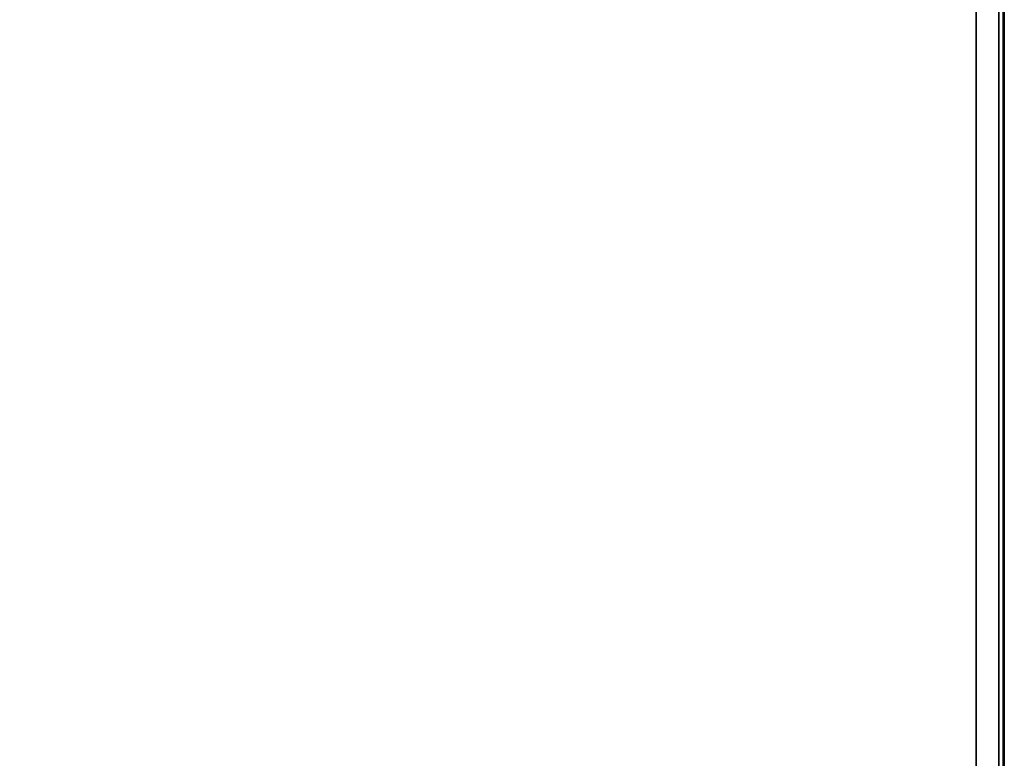
# Model space of a CAD drawing. Extents: x -107 to 0, y -46 to 0.
# Drawn here: x -5 to 0, y -21 to -17 of the extents above; entities that cross this region are included whole.
import ezdxf

# ---------------------------------------------------------------- set-up
doc = ezdxf.new("R2010")
doc.units = 0
doc.header["$LTSCALE"] = 192
for name, color, linetype in [('FOAM_GLASS_INSULATION', 1, 'CONTINUOUS'), ('METAL_LATH', 1, 'CONTINUOUS'), ('PRECAST_CONCRETE_CHANNEL', 1, 'CONTINUOUS'), ('SUSPENDED_METAL_LATH', 1, 'CONTINUOUS'), ('TAR_COVER', 1, 'CONTINUOUS')]:
    doc.layers.add(name, color=color, linetype=linetype)

msp = doc.modelspace()

# ---------------------------------------------------------------- linework, layer by layer
at = {"layer": 'FOAM_GLASS_INSULATION', "color": 251}
for points in [[(-0.004804, -15.159634, 47.335042), (-0.004804, -16.941137, 45.551461)], [(-0.004804, -15.38159, 47.335042), (-0.004804, -17.16244, 45.551461)], [(-0.004804, -15.61682, 47.335042), (-0.004804, -17.404634, 45.551461)], [(-0.004804, -17.459247, 47.335042), (-0.004804, -15.694017, 45.551461)], [(-0.004804, -15.892524, 47.335042), (-0.004804, -17.673375, 45.551461)], [(-0.004804, -16.127754, 47.335042), (-0.004804, -17.909911, 45.551461)], [(-0.004804, -18.069945, 47.335042), (-0.004804, -16.272518, 45.551461)], [(-0.004804, -16.371254, 47.335042), (-0.004804, -18.152105, 45.551461)], [(-0.004804, -16.626721, 47.335042), (-0.004804, -18.407572, 45.551461)], [(-0.004804, -16.861113, 47.335042), (-0.004804, -18.642854, 45.551461)], [(-0.004804, -18.691721, 47.335042), (-0.004804, -16.882176, 45.551461)], [(-0.004804, -17.122858, 47.335042), (-0.004804, -18.904599, 45.551461)], [(-0.004804, -17.402072, 47.335042), (-0.004804, -19.183812, 45.551461)], [(-0.004804, -19.311419, 47.335042), (-0.004804, -17.525071, 45.551461)], [(-0.004804, -17.680465, 47.335042), (-0.004804, -19.462206, 45.551461)], [(-0.004804, -17.992157, 47.335042), (-0.004804, -19.773897, 45.551461)], [(-0.004804, -19.923156, 47.335042), (-0.004804, -18.12469, 45.551461)], [(-0.004804, -18.288019, 47.335042), (-0.004804, -20.070579, 45.551461)], [(-0.004804, -18.591796, 47.335042), (-0.004804, -20.375175, 45.551461)], [(-0.004804, -20.447303, 47.335042), (-0.004804, -18.670994, 45.551461)], [(-0.004804, -18.878924, 47.335042), (-0.004804, -20.661483, 45.551461)], [(-0.004804, -19.18352, 47.335042), (-0.004804, -20.973175, 45.551461)], [(-0.004804, -20.993608, 47.335042), (-0.004804, -19.218338, 45.551461)], [(-0.004804, -19.486478, 47.335042), (-0.004804, -21.269857, 45.551461)], [(-0.004804, -21.582148, 47.335042), (-0.004804, -19.784721, 45.551461)], [(-0.004804, -19.816457, 47.335042), (-0.004804, -21.598197, 45.551461)], [(-0.004804, -20.112319, 47.335042), (-0.004804, -21.89324, 45.551461)], [(-0.004804, -22.149571, 47.335042), (-0.004804, -20.352144, 45.551461)], [(-0.004804, -20.406542, 47.335042), (-0.004804, -22.188282, 45.551461)]]:
    msp.add_polyline3d(points, dxfattribs=at)
at = {"layer": 'FOAM_GLASS_INSULATION', "color": 252}
for points in [[(-103.025278, -28.866081, 47.335042), (-103.025278, -0.200209, 47.335042), (-0.004804, -0.200209, 47.335042), (-0.004804, -28.866081, 47.335042)], [(-103.025278, -0.200209, 45.551461), (-103.025278, -28.866081, 45.551461), (-0.004804, -28.866081, 45.551461), (-0.004804, -0.200209, 45.551461)], [(-0.004804, -28.866081, 47.335042), (-0.004804, -0.200209, 47.335042), (-0.004804, -0.200209, 45.551461), (-0.004804, -28.866081, 45.551461)]]:
    msp.add_3dface(points, dxfattribs=at)
at = {"layer": 'METAL_LATH', "color": 253}
for points in [[(-99.278875, -32.59209, 30.767065), (-99.278875, 0.00669, 30.767065), (-0.145589, 0.00669, 30.767065), (-0.145589, -32.59209, 30.767065)], [(-99.278875, 0.00669, 30.499552), (-99.278875, -32.59209, 30.499552), (-0.145589, -32.59209, 30.499552), (-0.145589, 0.00669, 30.499552)], [(-0.145589, -32.59209, 30.499552), (-0.145589, -32.59209, 30.767065), (-0.145589, 0.00669, 30.767065), (-0.145589, 0.00669, 30.499552)]]:
    msp.add_3dface(points, dxfattribs=at)
at = {"layer": 'PRECAST_CONCRETE_CHANNEL', "color": 252}
for points in [[(-36.800611, -11.855351, 45.333646), (-0.004828, -11.855351, 45.333646), (-0.004828, -33.456456, 45.333643), (-36.800611, -33.456456, 45.333643)], [(-0.004828, -29.181035, 44.508326), (-0.004828, -15.960576, 44.508328), (-36.800611, -15.960576, 44.508328), (-36.800611, -29.181035, 44.508326)], [(0, -17.292706, 45.214791), (0, -17.273308, 45.020812), (0, -17.428491, 45.098403)], [(0, -18.495376, 45.020812), (0, -18.437182, 45.001414), (0, -18.514774, 44.923822)], [(0, -19.620455, 45.272985), (0, -19.484669, 45.175995), (0, -19.678649, 45.059608)], [(0, -20.497737, 45.011349), (0, -20.4755, 45.144769), (0, -20.297607, 45.055823)]]:
    msp.add_3dface(points, dxfattribs=at)
for points, invisible_edges in [([(-0.004828, -29.181035, 44.508326), (-0.004828, -33.456456, 45.333643), (-0.004828, -11.855351, 45.333646), (-0.004828, -15.960576, 44.508328)], 5), ([(0, -17.098727, 45.001414), (0, -17.131841, 44.987697), (0, -17.118125, 45.020812), (0, -17.104408, 45.01513)], 15), ([(0, -17.099388, 44.996393), (0, -17.101326, 44.991715), (0, -17.104408, 44.987697), (0, -17.098727, 45.001414)], 4), ([(0, -17.104408, 44.987697), (0, -17.118125, 44.982016), (0, -17.131841, 44.987697), (0, -17.098727, 45.001414)], 15), ([(0, -17.101326, 45.011113), (0, -17.099388, 45.006434), (0, -17.098727, 45.001414), (0, -17.104408, 45.01513)], 4), ([(0, -17.108426, 44.984615), (0, -17.113104, 44.982677), (0, -17.118125, 44.982016), (0, -17.104408, 44.987697)], 4), ([(0, -17.113104, 45.020151), (0, -17.108426, 45.018213), (0, -17.104408, 45.01513), (0, -17.118125, 45.020812)], 4), ([(0, -17.123145, 44.982677), (0, -17.127824, 44.984615), (0, -17.131841, 44.987697), (0, -17.118125, 44.982016)], 4), ([(0, -17.137523, 45.001414), (0, -17.131841, 45.01513), (0, -17.118125, 45.020812), (0, -17.131841, 44.987697)], 15), ([(0, -17.127824, 45.018213), (0, -17.123145, 45.020151), (0, -17.118125, 45.020812), (0, -17.131841, 45.01513)], 4), ([(0, -17.134924, 44.991715), (0, -17.136862, 44.996393), (0, -17.137523, 45.001414), (0, -17.131841, 44.987697)], 4), ([(0, -17.136862, 45.006434), (0, -17.134924, 45.011113), (0, -17.131841, 45.01513), (0, -17.137523, 45.001414)], 4), ([(0, -17.292706, 44.885026), (0, -17.32582, 44.87131), (0, -17.312104, 44.904424), (0, -17.298387, 44.898743)], 15), ([(0, -17.293367, 44.880006), (0, -17.295305, 44.875327), (0, -17.298387, 44.87131), (0, -17.292706, 44.885026)], 4), ([(0, -17.298387, 44.87131), (0, -17.312104, 44.865628), (0, -17.32582, 44.87131), (0, -17.292706, 44.885026)], 15), ([(0, -17.295305, 44.894725), (0, -17.293367, 44.890047), (0, -17.292706, 44.885026), (0, -17.298387, 44.898743)], 4), ([(0, -17.302405, 44.868227), (0, -17.307083, 44.866289), (0, -17.312104, 44.865628), (0, -17.298387, 44.87131)], 4), ([(0, -17.307083, 44.903763), (0, -17.302405, 44.901825), (0, -17.298387, 44.898743), (0, -17.312104, 44.904424)], 4), ([(0, -17.317124, 44.866289), (0, -17.321803, 44.868227), (0, -17.32582, 44.87131), (0, -17.312104, 44.865628)], 4), ([(0, -17.331502, 44.885026), (0, -17.32582, 44.898743), (0, -17.312104, 44.904424), (0, -17.32582, 44.87131)], 15), ([(0, -17.321803, 44.901825), (0, -17.317124, 44.903763), (0, -17.312104, 44.904424), (0, -17.32582, 44.898743)], 4), ([(0, -17.328903, 44.875327), (0, -17.330841, 44.880006), (0, -17.331502, 44.885026), (0, -17.32582, 44.87131)], 4), ([(0, -17.330841, 44.890047), (0, -17.328903, 44.894725), (0, -17.32582, 44.898743), (0, -17.331502, 44.885026)], 4), ([(0, -17.894041, 45.234189), (0, -17.927155, 45.220472), (0, -17.913439, 45.253587), (0, -17.899722, 45.247905)], 15), ([(0, -17.894702, 45.229168), (0, -17.89664, 45.22449), (0, -17.899722, 45.220472), (0, -17.894041, 45.234189)], 4), ([(0, -17.899722, 45.220472), (0, -17.913439, 45.214791), (0, -17.927155, 45.220472), (0, -17.894041, 45.234189)], 15), ([(0, -17.89664, 45.243888), (0, -17.894702, 45.239209), (0, -17.894041, 45.234189), (0, -17.899722, 45.247905)], 4), ([(0, -17.90374, 45.21739), (0, -17.908418, 45.215452), (0, -17.913439, 45.214791), (0, -17.899722, 45.220472)], 4), ([(0, -17.908418, 45.252926), (0, -17.90374, 45.250988), (0, -17.899722, 45.247905), (0, -17.913439, 45.253587)], 4), ([(0, -17.918459, 45.215452), (0, -17.923138, 45.21739), (0, -17.927155, 45.220472), (0, -17.913439, 45.214791)], 4), ([(0, -17.932837, 45.234189), (0, -17.927155, 45.247905), (0, -17.913439, 45.253587), (0, -17.927155, 45.220472)], 15), ([(0, -17.923138, 45.250988), (0, -17.918459, 45.252926), (0, -17.913439, 45.253587), (0, -17.927155, 45.247905)], 4), ([(0, -17.930238, 45.22449), (0, -17.932176, 45.229168), (0, -17.932837, 45.234189), (0, -17.927155, 45.220472)], 4), ([(0, -17.932176, 45.239209), (0, -17.930238, 45.243888), (0, -17.927155, 45.247905), (0, -17.932837, 45.234189)], 4), ([(0, -17.971633, 44.962618), (0, -18.004747, 44.948902), (0, -17.991031, 44.982016), (0, -17.977314, 44.976334)], 15), ([(0, -17.972294, 44.957597), (0, -17.974231, 44.952919), (0, -17.977314, 44.948902), (0, -17.971633, 44.962618)], 4), ([(0, -17.977314, 44.948902), (0, -17.991031, 44.94322), (0, -18.004747, 44.948902), (0, -17.971633, 44.962618)], 15), ([(0, -17.974231, 44.972317), (0, -17.972294, 44.967639), (0, -17.971633, 44.962618), (0, -17.977314, 44.976334)], 4), ([(0, -17.981332, 44.945819), (0, -17.98601, 44.943881), (0, -17.991031, 44.94322), (0, -17.977314, 44.948902)], 4), ([(0, -17.98601, 44.981355), (0, -17.981332, 44.979417), (0, -17.977314, 44.976334), (0, -17.991031, 44.982016)], 4), ([(0, -17.996051, 44.943881), (0, -18.000729, 44.945819), (0, -18.004747, 44.948902), (0, -17.991031, 44.94322)], 4), ([(0, -18.010428, 44.962618), (0, -18.004747, 44.976334), (0, -17.991031, 44.982016), (0, -18.004747, 44.948902)], 15), ([(0, -18.000729, 44.979417), (0, -17.996051, 44.981355), (0, -17.991031, 44.982016), (0, -18.004747, 44.976334)], 4), ([(0, -18.00783, 44.952919), (0, -18.009767, 44.957597), (0, -18.010428, 44.962618), (0, -18.004747, 44.948902)], 4), ([(0, -18.009767, 44.967639), (0, -18.00783, 44.972317), (0, -18.004747, 44.976334), (0, -18.010428, 44.962618)], 4), ([(0, -18.146214, 45.272985), (0, -18.179328, 45.259268), (0, -18.165612, 45.292382), (0, -18.151895, 45.286701)], 15), ([(0, -18.146875, 45.267964), (0, -18.148813, 45.263286), (0, -18.151895, 45.259268), (0, -18.146214, 45.272985)], 4), ([(0, -18.151895, 45.259268), (0, -18.165612, 45.253587), (0, -18.179328, 45.259268), (0, -18.146214, 45.272985)], 15), ([(0, -18.148813, 45.282683), (0, -18.146875, 45.278005), (0, -18.146214, 45.272985), (0, -18.151895, 45.286701)], 4), ([(0, -18.155913, 45.256185), (0, -18.160591, 45.254248), (0, -18.165612, 45.253587), (0, -18.151895, 45.259268)], 4), ([(0, -18.160591, 45.291721), (0, -18.155913, 45.289784), (0, -18.151895, 45.286701), (0, -18.165612, 45.292382)], 4), ([(0, -18.170632, 45.254248), (0, -18.175311, 45.256185), (0, -18.179328, 45.259268), (0, -18.165612, 45.253587)], 4), ([(0, -18.18501, 45.272985), (0, -18.179328, 45.286701), (0, -18.165612, 45.292382), (0, -18.179328, 45.259268)], 15), ([(0, -18.175311, 45.289784), (0, -18.170632, 45.291721), (0, -18.165612, 45.292382), (0, -18.179328, 45.286701)], 4), ([(0, -18.182411, 45.263286), (0, -18.184349, 45.267964), (0, -18.18501, 45.272985), (0, -18.179328, 45.259268)], 4), ([(0, -18.184349, 45.278005), (0, -18.182411, 45.282683), (0, -18.179328, 45.286701), (0, -18.18501, 45.272985)], 4), ([(0, -18.514774, 45.137199), (0, -18.547888, 45.123483), (0, -18.534172, 45.156597), (0, -18.520456, 45.150916)], 15), ([(0, -18.515435, 45.132179), (0, -18.517373, 45.1275), (0, -18.520456, 45.123483), (0, -18.514774, 45.137199)], 4), ([(0, -18.520456, 45.123483), (0, -18.534172, 45.117801), (0, -18.547888, 45.123483), (0, -18.514774, 45.137199)], 15), ([(0, -18.517373, 45.146898), (0, -18.515435, 45.14222), (0, -18.514774, 45.137199), (0, -18.520456, 45.150916)], 4), ([(0, -18.524473, 45.1204), (0, -18.529151, 45.118462), (0, -18.534172, 45.117801), (0, -18.520456, 45.123483)], 4), ([(0, -18.529151, 45.155936), (0, -18.524473, 45.153998), (0, -18.520456, 45.150916), (0, -18.534172, 45.156597)], 4), ([(0, -18.539192, 45.118462), (0, -18.543871, 45.1204), (0, -18.547888, 45.123483), (0, -18.534172, 45.117801)], 4), ([(0, -18.55357, 45.137199), (0, -18.547888, 45.150916), (0, -18.534172, 45.156597), (0, -18.547888, 45.123483)], 15), ([(0, -18.543871, 45.153998), (0, -18.539192, 45.155936), (0, -18.534172, 45.156597), (0, -18.547888, 45.150916)], 4), ([(0, -18.550971, 45.1275), (0, -18.552909, 45.132179), (0, -18.55357, 45.137199), (0, -18.547888, 45.123483)], 4), ([(0, -18.552909, 45.14222), (0, -18.550971, 45.146898), (0, -18.547888, 45.150916), (0, -18.55357, 45.137199)], 4), ([(0, -18.863936, 44.904424), (0, -18.897051, 44.890708), (0, -18.883334, 44.923822), (0, -18.869618, 44.918141)], 15), ([(0, -18.864597, 44.899404), (0, -18.866535, 44.894725), (0, -18.869618, 44.890708), (0, -18.863936, 44.904424)], 4), ([(0, -18.869618, 44.890708), (0, -18.883334, 44.885026), (0, -18.897051, 44.890708), (0, -18.863936, 44.904424)], 15), ([(0, -18.866535, 44.914123), (0, -18.864597, 44.909445), (0, -18.863936, 44.904424), (0, -18.869618, 44.918141)], 4), ([(0, -18.873635, 44.887625), (0, -18.878314, 44.885687), (0, -18.883334, 44.885026), (0, -18.869618, 44.890708)], 4), ([(0, -18.878314, 44.923161), (0, -18.873635, 44.921223), (0, -18.869618, 44.918141), (0, -18.883334, 44.923822)], 4), ([(0, -18.888355, 44.885687), (0, -18.893033, 44.887625), (0, -18.897051, 44.890708), (0, -18.883334, 44.885026)], 4), ([(0, -18.902732, 44.904424), (0, -18.897051, 44.918141), (0, -18.883334, 44.923822), (0, -18.897051, 44.890708)], 15), ([(0, -18.893033, 44.921223), (0, -18.888355, 44.923161), (0, -18.883334, 44.923822), (0, -18.897051, 44.918141)], 4), ([(0, -18.900133, 44.894725), (0, -18.902071, 44.899404), (0, -18.902732, 44.904424), (0, -18.897051, 44.890708)], 4), ([(0, -18.902071, 44.909445), (0, -18.900133, 44.914123), (0, -18.897051, 44.918141), (0, -18.902732, 44.904424)], 4), ([(0, -19.057915, 44.788037), (0, -19.09103, 44.77432), (0, -19.077313, 44.807435), (0, -19.063597, 44.801753)], 15), ([(0, -19.058576, 44.783016), (0, -19.060514, 44.778338), (0, -19.063597, 44.77432), (0, -19.057915, 44.788037)], 4), ([(0, -19.063597, 44.77432), (0, -19.077313, 44.768639), (0, -19.09103, 44.77432), (0, -19.057915, 44.788037)], 15), ([(0, -19.060514, 44.797736), (0, -19.058576, 44.793057), (0, -19.057915, 44.788037), (0, -19.063597, 44.801753)], 4), ([(0, -19.067614, 44.771238), (0, -19.072293, 44.7693), (0, -19.077313, 44.768639), (0, -19.063597, 44.77432)], 4), ([(0, -19.072293, 44.806774), (0, -19.067614, 44.804836), (0, -19.063597, 44.801753), (0, -19.077313, 44.807435)], 4), ([(0, -19.082334, 44.7693), (0, -19.087012, 44.771238), (0, -19.09103, 44.77432), (0, -19.077313, 44.768639)], 4), ([(0, -19.096711, 44.788037), (0, -19.09103, 44.801753), (0, -19.077313, 44.807435), (0, -19.09103, 44.77432)], 15), ([(0, -19.087012, 44.804836), (0, -19.082334, 44.806774), (0, -19.077313, 44.807435), (0, -19.09103, 44.801753)], 4), ([(0, -19.094112, 44.778338), (0, -19.09605, 44.783016), (0, -19.096711, 44.788037), (0, -19.09103, 44.77432)], 4), ([(0, -19.09605, 44.793057), (0, -19.094112, 44.797736), (0, -19.09103, 44.801753), (0, -19.096711, 44.788037)], 4), ([(0, -19.251895, 45.117801), (0, -19.285009, 45.104085), (0, -19.271292, 45.137199), (0, -19.257576, 45.131518)], 15), ([(0, -19.252556, 45.112781), (0, -19.254493, 45.108102), (0, -19.257576, 45.104085), (0, -19.251895, 45.117801)], 4), ([(0, -19.257576, 45.104085), (0, -19.271292, 45.098403), (0, -19.285009, 45.104085), (0, -19.251895, 45.117801)], 15), ([(0, -19.254493, 45.1275), (0, -19.252556, 45.122822), (0, -19.251895, 45.117801), (0, -19.257576, 45.131518)], 4), ([(0, -19.261594, 45.101002), (0, -19.266272, 45.099064), (0, -19.271292, 45.098403), (0, -19.257576, 45.104085)], 4), ([(0, -19.266272, 45.136538), (0, -19.261594, 45.1346), (0, -19.257576, 45.131518), (0, -19.271292, 45.137199)], 4), ([(0, -19.276313, 45.099064), (0, -19.280991, 45.101002), (0, -19.285009, 45.104085), (0, -19.271292, 45.098403)], 4), ([(0, -19.29069, 45.117801), (0, -19.285009, 45.131518), (0, -19.271292, 45.137199), (0, -19.285009, 45.104085)], 15), ([(0, -19.280991, 45.1346), (0, -19.276313, 45.136538), (0, -19.271292, 45.137199), (0, -19.285009, 45.131518)], 4), ([(0, -19.288092, 45.108102), (0, -19.290029, 45.112781), (0, -19.29069, 45.117801), (0, -19.285009, 45.104085)], 4), ([(0, -19.290029, 45.122822), (0, -19.288092, 45.1275), (0, -19.285009, 45.131518), (0, -19.29069, 45.117801)], 4), ([(0, -19.426476, 44.904424), (0, -19.45959, 44.890708), (0, -19.445874, 44.923822), (0, -19.432157, 44.918141)], 15), ([(0, -19.427137, 44.899404), (0, -19.429075, 44.894725), (0, -19.432157, 44.890708), (0, -19.426476, 44.904424)], 4), ([(0, -19.432157, 44.890708), (0, -19.445874, 44.885026), (0, -19.45959, 44.890708), (0, -19.426476, 44.904424)], 15), ([(0, -19.429075, 44.914123), (0, -19.427137, 44.909445), (0, -19.426476, 44.904424), (0, -19.432157, 44.918141)], 4), ([(0, -19.436175, 44.887625), (0, -19.440853, 44.885687), (0, -19.445874, 44.885026), (0, -19.432157, 44.890708)], 4), ([(0, -19.440853, 44.923161), (0, -19.436175, 44.921223), (0, -19.432157, 44.918141), (0, -19.445874, 44.923822)], 4), ([(0, -19.450894, 44.885687), (0, -19.455573, 44.887625), (0, -19.45959, 44.890708), (0, -19.445874, 44.885026)], 4), ([(0, -19.465272, 44.904424), (0, -19.45959, 44.918141), (0, -19.445874, 44.923822), (0, -19.45959, 44.890708)], 15), ([(0, -19.455573, 44.921223), (0, -19.450894, 44.923161), (0, -19.445874, 44.923822), (0, -19.45959, 44.918141)], 4), ([(0, -19.462673, 44.894725), (0, -19.464611, 44.899404), (0, -19.465272, 44.904424), (0, -19.45959, 44.890708)], 4), ([(0, -19.464611, 44.909445), (0, -19.462673, 44.914123), (0, -19.45959, 44.918141), (0, -19.465272, 44.904424)], 4), ([(0, -20.027811, 45.001414), (0, -20.060925, 44.987697), (0, -20.047209, 45.020812), (0, -20.033492, 45.01513)], 15), ([(0, -20.028472, 44.996393), (0, -20.03041, 44.991715), (0, -20.033492, 44.987697), (0, -20.027811, 45.001414)], 4), ([(0, -20.033492, 44.987697), (0, -20.047209, 44.982016), (0, -20.060925, 44.987697), (0, -20.027811, 45.001414)], 15), ([(0, -20.03041, 45.011113), (0, -20.028472, 45.006434), (0, -20.027811, 45.001414), (0, -20.033492, 45.01513)], 4), ([(0, -20.03751, 44.984615), (0, -20.042188, 44.982677), (0, -20.047209, 44.982016), (0, -20.033492, 44.987697)], 4), ([(0, -20.042188, 45.020151), (0, -20.03751, 45.018213), (0, -20.033492, 45.01513), (0, -20.047209, 45.020812)], 4), ([(0, -20.052229, 44.982677), (0, -20.056908, 44.984615), (0, -20.060925, 44.987697), (0, -20.047209, 44.982016)], 4), ([(0, -20.066607, 45.001414), (0, -20.060925, 45.01513), (0, -20.047209, 45.020812), (0, -20.060925, 44.987697)], 15), ([(0, -20.056908, 45.018213), (0, -20.052229, 45.020151), (0, -20.047209, 45.020812), (0, -20.060925, 45.01513)], 4), ([(0, -20.064008, 44.991715), (0, -20.065946, 44.996393), (0, -20.066607, 45.001414), (0, -20.060925, 44.987697)], 4), ([(0, -20.065946, 45.006434), (0, -20.064008, 45.011113), (0, -20.060925, 45.01513), (0, -20.066607, 45.001414)], 4), ([(0, -20.338177, 44.94322), (0, -20.371292, 44.929504), (0, -20.357575, 44.962618), (0, -20.343859, 44.956936)], 15), ([(0, -20.338838, 44.9382), (0, -20.340776, 44.933521), (0, -20.343859, 44.929504), (0, -20.338177, 44.94322)], 4), ([(0, -20.343859, 44.929504), (0, -20.357575, 44.923822), (0, -20.371292, 44.929504), (0, -20.338177, 44.94322)], 15), ([(0, -20.340776, 44.952919), (0, -20.338838, 44.948241), (0, -20.338177, 44.94322), (0, -20.343859, 44.956936)], 4), ([(0, -20.347876, 44.926421), (0, -20.352555, 44.924483), (0, -20.357575, 44.923822), (0, -20.343859, 44.929504)], 4), ([(0, -20.352555, 44.961957), (0, -20.347876, 44.960019), (0, -20.343859, 44.956936), (0, -20.357575, 44.962618)], 4), ([(0, -20.362596, 44.924483), (0, -20.367274, 44.926421), (0, -20.371292, 44.929504), (0, -20.357575, 44.923822)], 4), ([(0, -20.376973, 44.94322), (0, -20.371292, 44.956936), (0, -20.357575, 44.962618), (0, -20.371292, 44.929504)], 15), ([(0, -20.367274, 44.960019), (0, -20.362596, 44.961957), (0, -20.357575, 44.962618), (0, -20.371292, 44.956936)], 4), ([(0, -20.374374, 44.933521), (0, -20.376312, 44.9382), (0, -20.376973, 44.94322), (0, -20.371292, 44.929504)], 4), ([(0, -20.376312, 44.948241), (0, -20.374374, 44.952919), (0, -20.371292, 44.956936), (0, -20.376973, 44.94322)], 4)]:
    msp.add_3dface(points, dxfattribs=dict(at, invisible_edges=invisible_edges))
at = {"layer": 'SUSPENDED_METAL_LATH', "color": 253}
for points in [[(0.000766, 0.023011, 29.380908), (-100.477514, 0.023011, 29.380908), (-100.477514, -33.40916, 29.380908), (0.000766, -33.40916, 29.380908)], [(-100.477514, 0.023011, 30.478911), (0.000766, 0.023011, 30.478911), (0.000766, -33.40916, 30.478911), (-100.477514, -33.40916, 30.478911)], [(0.000766, -33.40916, 29.380908), (0.000766, -33.40916, 30.478911), (0.000766, 0.023011, 30.478911), (0.000766, 0.023011, 29.380908)]]:
    msp.add_3dface(points, dxfattribs=at)
at = {"layer": 'TAR_COVER', "color": 250}
for points in [[(-102.727818, -27.763777, 47.552723), (-102.727818, -0.192001, 47.552723), (-0.027242, -0.192001, 47.552723), (-0.027242, -27.763777, 47.552723)], [(-102.727818, -0.192001, 47.44481), (-102.727818, -27.719977, 47.446542), (-0.027242, -27.719977, 47.446542), (-0.027242, -0.192001, 47.44481)]]:
    msp.add_3dface(points, dxfattribs=at)
at = {"layer": 'TAR_COVER', "color": 250, "invisible_edges": 4}
msp.add_3dface([(-0.027242, -0.192001, 47.552723), (-0.027242, -0.192001, 47.44481), (-0.027242, -27.719977, 47.446542), (-0.027242, -27.763777, 47.552723)], dxfattribs=at)

doc.saveas('drawing.dxf')
